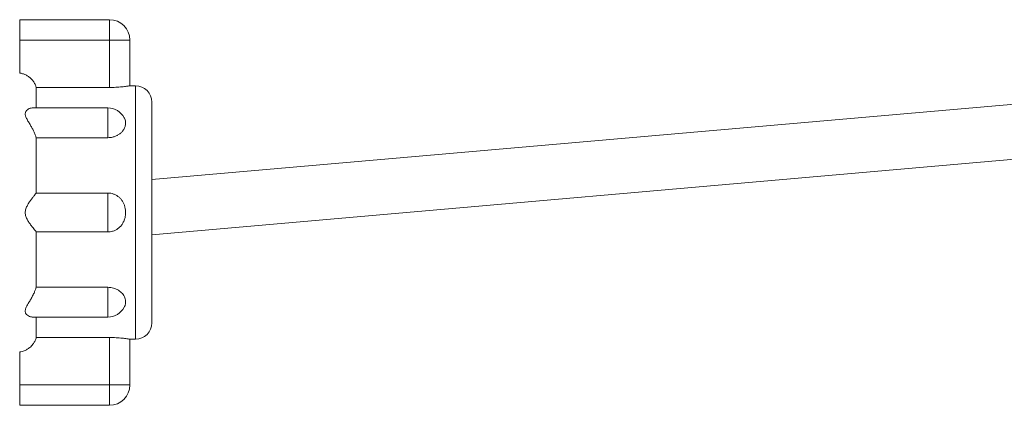
# Model space of a CAD drawing. Units: millimetres. Extents: x -307 to 640, y -593 to 802.
# Drawn here: x -234 to -145, y 24 to 59 of the extents above; entities that cross this region are included whole.
import ezdxf

# ---------------------------------------------------------------- set-up
doc = ezdxf.new("R2010")
doc.units = ezdxf.units.MM

msp = doc.modelspace()

# ---------------------------------------------------------------- linework, layer by layer
at = {"color": 7, "linetype": 'Continuous', "lineweight": 18}
for p, q in [((-225.837, 59.074), (-233.987, 59.074)), ((-233.987, 57.224), (-233.987, 59.074)), ((-225.837, 57.224), (-233.987, 57.224)), ((-233.987, 54.226), (-233.987, 57.224)), ((-223.987, 57.224), (-225.837, 57.224)), ((-225.837, 52.924), (-225.837, 57.224)), ((-223.987, 53.074), (-223.987, 57.224)), ((-92.649, 55.888), (-221.987, 44.572)), ((-232.487, 52.924), (-232.487, 51.061)), ((-225.837, 52.924), (-232.487, 52.924)), ((-223.487, 53.074), (-223.987, 53.074)), ((-225.987, 51.061), (-232.852, 51.061)), ((-221.987, 51.574), (-221.987, 31.574)), ((-221.987, 39.553), (-92.214, 50.907)), ((-232.487, 48.364), (-232.487, 43.336)), ((-232.487, 48.364), (-225.987, 48.364)), ((-232.487, 43.336), (-225.987, 43.336)), ((-225.987, 39.812), (-225.987, 43.336)), ((-232.487, 39.812), (-232.487, 34.784)), ((-232.487, 39.812), (-225.987, 39.812)), ((-232.487, 34.784), (-225.987, 34.784)), ((-232.851, 32.087), (-225.987, 32.087)), ((-232.487, 32.087), (-232.487, 30.224)), ((-225.837, 30.224), (-232.487, 30.224)), ((-225.837, 25.924), (-225.837, 30.224)), ((-223.987, 30.074), (-223.487, 30.074)), ((-223.987, 25.924), (-223.987, 30.074)), ((-233.987, 28.922), (-233.987, 25.924)), ((-233.987, 25.924), (-233.987, 24.074)), ((-225.837, 25.924), (-233.987, 25.924)), ((-225.837, 25.924), (-223.987, 25.924)), ((-233.987, 24.074), (-225.837, 24.074))]:
    msp.add_line(p, q, dxfattribs=at)
at = {"color": 8, "linetype": 'Continuous', "lineweight": 18}
for p, q in [((-225.837, 57.224), (-225.837, 59.074)), ((-223.487, 53.074), (-223.487, 30.074)), ((-225.987, 48.364), (-225.987, 51.061)), ((-225.987, 32.087), (-225.987, 34.784)), ((-225.837, 24.074), (-225.837, 25.924))]:
    msp.add_line(p, q, dxfattribs=at)
at = {"color": 7, "linetype": 'Continuous', "lineweight": 18}
for centre, radius, start, end in [((-225.837, 57.224), 1.85, 0, 90), ((-223.487, 51.574), 1.5, 0, 90), ((-225.987, 49.361), 1.7, 28.56785, 90), ((-225.987, 33.787), 1.7, 270, 331.44216), ((-223.487, 31.574), 1.5, 270, 0), ((-225.837, 25.924), 1.85, 270, 0)]:
    msp.add_arc(centre, radius, start, end, dxfattribs=at)
for points, knots in [([(-232.487, 52.924), (-232.512, 53.001), (-232.567, 53.174), (-232.703, 53.424), (-232.887, 53.666), (-233.112, 53.872), (-233.366, 54.038), (-233.645, 54.157), (-233.856, 54.209), (-233.972, 54.224), (-233.987, 54.226)], [0, 0, 0, 0, 0.114525, 0.258657, 0.402778, 0.54696, 0.691149, 0.834121, 0.977094, 1, 1, 1, 1]), ([(-223.987, 53.074), (-223.992, 53.073), (-224.002, 53.072), (-224.082, 53.059), (-224.207, 53.041), (-224.378, 53.017), (-224.592, 52.992), (-224.839, 52.967), (-225.119, 52.946), (-225.452, 52.929), (-225.698, 52.926), (-225.837, 52.924)], [0, 0, 0, 0, 0.104932, 0.212931, 0.317855, 0.42578, 0.531534, 0.640323, 0.746638, 0.856089, 1, 1, 1, 1]), ([(-232.487, 48.364), (-232.516, 48.455), (-232.575, 48.64), (-232.702, 48.923), (-232.845, 49.205), (-233.01, 49.496), (-233.191, 49.799), (-233.338, 50.053), (-233.428, 50.246), (-233.474, 50.379), (-233.494, 50.509), (-233.48, 50.631), (-233.433, 50.741), (-233.344, 50.857), (-233.207, 50.965), (-233.033, 51.037), (-232.909, 51.07), (-232.853, 51.06), (-232.852, 51.06)], [0, 0, 0, 0, 0.074843, 0.15225, 0.226973, 0.303197, 0.393527, 0.486286, 0.527325, 0.569104, 0.610259, 0.653117, 0.698197, 0.744537, 0.826042, 0.909622, 0.997676, 1, 1, 1, 1]), ([(-224.499, 50.172), (-224.481, 50.141), (-224.429, 50.05), (-224.388, 49.882), (-224.37, 49.647), (-224.41, 49.4), (-224.514, 49.155), (-224.652, 48.949), (-224.837, 48.763), (-225.055, 48.608), (-225.298, 48.489), (-225.537, 48.414), (-225.77, 48.371), (-225.915, 48.367), (-225.987, 48.364)], [0, 0, 0, 0, 0.044222, 0.1320041, 0.219834, 0.3457121, 0.4363283, 0.5268941, 0.6163669, 0.7058127, 0.7880504, 0.8702673, 0.9351368, 1, 1, 1, 1]), ([(-232.487, 39.812), (-232.517, 39.848), (-232.576, 39.919), (-232.703, 40.075), (-232.846, 40.257), (-233.011, 40.48), (-233.193, 40.743), (-233.339, 41.002), (-233.428, 41.22), (-233.475, 41.385), (-233.493, 41.559), (-233.48, 41.739), (-233.433, 41.917), (-233.343, 42.136), (-233.208, 42.379), (-233.03, 42.642), (-232.851, 42.885), (-232.694, 43.084), (-232.569, 43.238), (-232.515, 43.303), (-232.487, 43.336)], [0, 0, 0, 0, 0.061872, 0.123836, 0.185204, 0.246611, 0.321153, 0.395551, 0.429261, 0.462915, 0.497075, 0.53123, 0.568365, 0.605592, 0.672683, 0.739882, 0.812475, 0.884998, 0.942534, 1, 1, 1, 1]), ([(-225.987, 43.336), (-225.901, 43.332), (-225.728, 43.323), (-225.475, 43.256), (-225.238, 43.15), (-225.02, 43.005), (-224.828, 42.826), (-224.664, 42.615), (-224.535, 42.376), (-224.441, 42.11), (-224.387, 41.826), (-224.371, 41.488), (-224.41, 41.148), (-224.514, 40.819), (-224.652, 40.549), (-224.837, 40.31), (-225.055, 40.114), (-225.298, 39.966), (-225.537, 39.873), (-225.77, 39.821), (-225.915, 39.815), (-225.987, 39.812)], [0, 0, 0, 0, 0.048778, 0.09756, 0.146296, 0.19504, 0.244573, 0.29412, 0.345787, 0.397477, 0.452814, 0.508183, 0.587538, 0.644661, 0.701753, 0.758157, 0.814545, 0.866386, 0.918217, 0.95911, 1, 1, 1, 1]), ([(-232.851, 32.088), (-232.901, 32.092), (-233.011, 32.1), (-233.191, 32.174), (-233.338, 32.283), (-233.428, 32.401), (-233.474, 32.5), (-233.494, 32.616), (-233.48, 32.748), (-233.433, 32.892), (-233.344, 33.082), (-233.208, 33.32), (-233.032, 33.615), (-232.852, 33.93), (-232.696, 34.237), (-232.57, 34.526), (-232.515, 34.697), (-232.487, 34.784)], [0, 0, 0, 0, 0.073772, 0.164104, 0.256859, 0.297898, 0.339676, 0.380831, 0.423686, 0.468768, 0.515108, 0.596612, 0.68019, 0.768242, 0.858592, 0.928343, 1, 1, 1, 1]), ([(-225.987, 34.784), (-225.901, 34.781), (-225.728, 34.774), (-225.475, 34.719), (-225.238, 34.633), (-225.02, 34.517), (-224.828, 34.376), (-224.664, 34.211), (-224.535, 34.028), (-224.441, 33.829), (-224.386, 33.621), (-224.372, 33.381), (-224.402, 33.161), (-224.474, 33.025), (-224.498, 32.977)], [0, 0, 0, 0, 0.077396, 0.1548, 0.232129, 0.309471, 0.388064, 0.466681, 0.548661, 0.630677, 0.718482, 0.806334, 0.932247, 1, 1, 1, 1]), ([(-232.487, 30.224), (-232.494, 30.202), (-232.529, 30.081), (-232.619, 29.868), (-232.798, 29.583), (-233.029, 29.34), (-233.299, 29.149), (-233.608, 28.996), (-233.847, 28.949), (-233.987, 28.922)], [0, 0, 0, 0, 0.033196, 0.179873, 0.326544, 0.512024, 0.654224, 0.796423, 1, 1, 1, 1]), ([(-225.837, 30.224), (-225.736, 30.223), (-225.529, 30.222), (-225.23, 30.209), (-224.945, 30.19), (-224.687, 30.167), (-224.458, 30.141), (-224.269, 30.116), (-224.124, 30.096), (-224.012, 30.078), (-223.996, 30.076), (-223.987, 30.074)], [0, 0, 0, 0, 0.104921, 0.212909, 0.317826, 0.425739, 0.531505, 0.640306, 0.746618, 0.856065, 1, 1, 1, 1])]:
    msp.add_open_spline(points, degree=3, knots=knots, dxfattribs=at)

doc.saveas('drawing.dxf')
